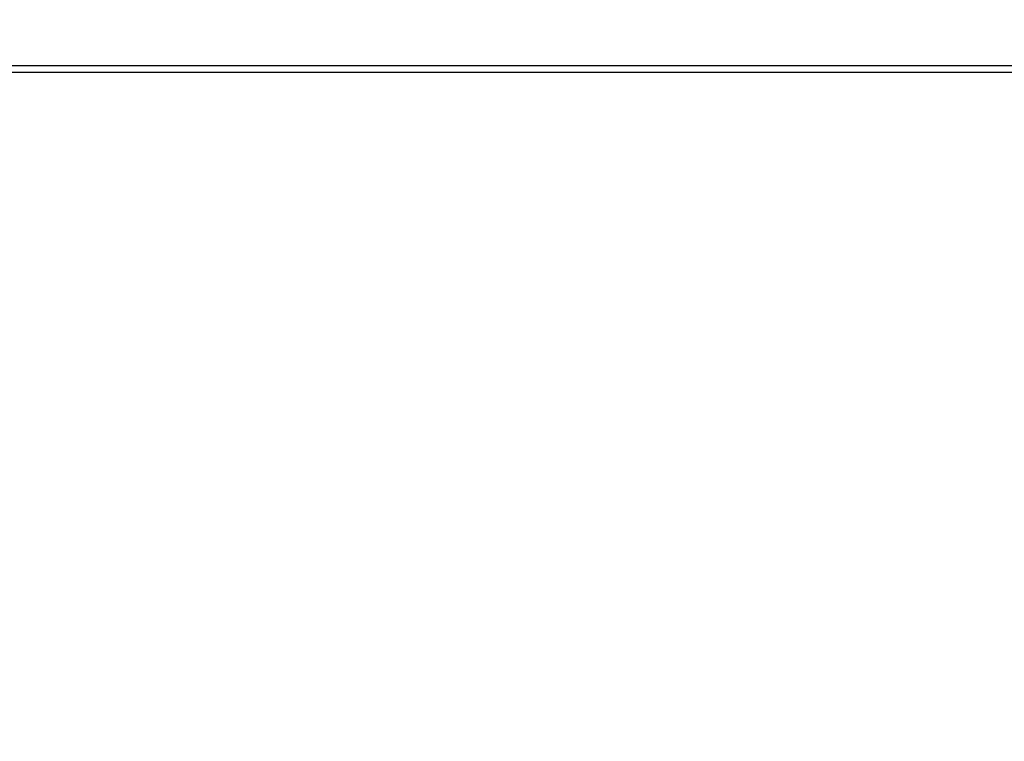
# Model space of a CAD drawing. Units: millimetres. Extents: x 0 to 35418, y 0 to 11880.
# Drawn here: x 31179 to 31267, y 8773 to 8837 of the extents above; entities that cross this region are included whole.
import ezdxf

# ---------------------------------------------------------------- set-up
doc = ezdxf.new("R2010")
doc.units = ezdxf.units.MM
doc.header["$MEASUREMENT"] = 0
doc.header["$PDSIZE"] = -1
doc.layers.get('0').update_dxf_attribs({"linetype": 'CONTINUOUS'})
doc.layers.get('Defpoints').update_dxf_attribs({"linetype": 'CONTINUOUS'})
doc.layers.add('标注', color=7, linetype='CONTINUOUS')
doc.dimstyles.new('55寸$3', dxfattribs={"dimtxt": 30, "dimasz": 25, "dimexe": 5, "dimexo": 2.5, "dimgap": 2, "dimtad": 1, "dimtih": 1, "dimtoh": 1, "dimdec": 0, "dimzin": 0, "dimdsep": 46, "dimtxsty": 'Standard', "dimcen": 8, "dimclrd": 256, "dimclre": 256, "dimclrt": 256, "dimadec": 0, "dimazin": 0, "dimtfac": 1, "dimtdec": 4, "dimtofl": 0, "dimtmove": 0, "dimatfit": 3, "dimfxl": 0, "dimtolj": 1, "dimtzin": 0, "dimlwd": -1, "dimlwe": -1, "dimarcsym": 0})

# ---------------------------------------------------------------- blocks, each defined once
blk = doc.blocks.new('*D27')
at = {"layer": 'Defpoints', "color": 0}
for p in [(33775.491, 9740.048), (33782.291, 9735.835)]:
    blk.add_point(p, dxfattribs=at)
at = {"layer": '标注'}
for p, q in [((33754.239, 9753.214), (33732.987, 9766.381)), ((33775.491, 9740.048), (33782.291, 9735.835)), ((33869.358, 9681.892), (33803.543, 9722.668)), ((34084.207, 9681.892), (33869.358, 9681.892))]:
    blk.add_line(p, q, dxfattribs=at)
for points in [[(33756.433, 9756.756), (33752.044, 9749.672), (33775.491, 9740.048)], [(33805.738, 9726.21), (33801.349, 9719.126), (33782.291, 9735.835)]]:
    blk.add_solid(points, dxfattribs=at)
at = {"layer": '标注', "insert": (33977.783, 9698.892), "char_height": 30, "attachment_point": 5}
blk.add_mtext('4-M8×25mm', dxfattribs=at)

msp = doc.modelspace()

# ---------------------------------------------------------------- linework, layer by layer
at = {"linetype": 'ByBlock'}
for p, q in [((31346.886, 8832.941), (29372.956, 8832.941)), ((31344.621, 8832.341), (29375.221, 8832.341))]:
    msp.add_line(p, q, dxfattribs=at)

# ---------------------------------------------------------------- dimensions: what is measured, and where the dimension line sits
at = {"layer": '标注'}
dim = msp.add_linear_dim(base=(33782.291, 9735.835), p1=(0, 0), p2=(0, 0), text='4-M8×25mm', dimstyle='55寸$3', dxfattribs=at)
dim.commit()
dim.dimension.update_dxf_attribs({"geometry": '*D27', "text_midpoint": (33977.783, 9681.892), "dimtype": 160})

doc.saveas('drawing.dxf')
